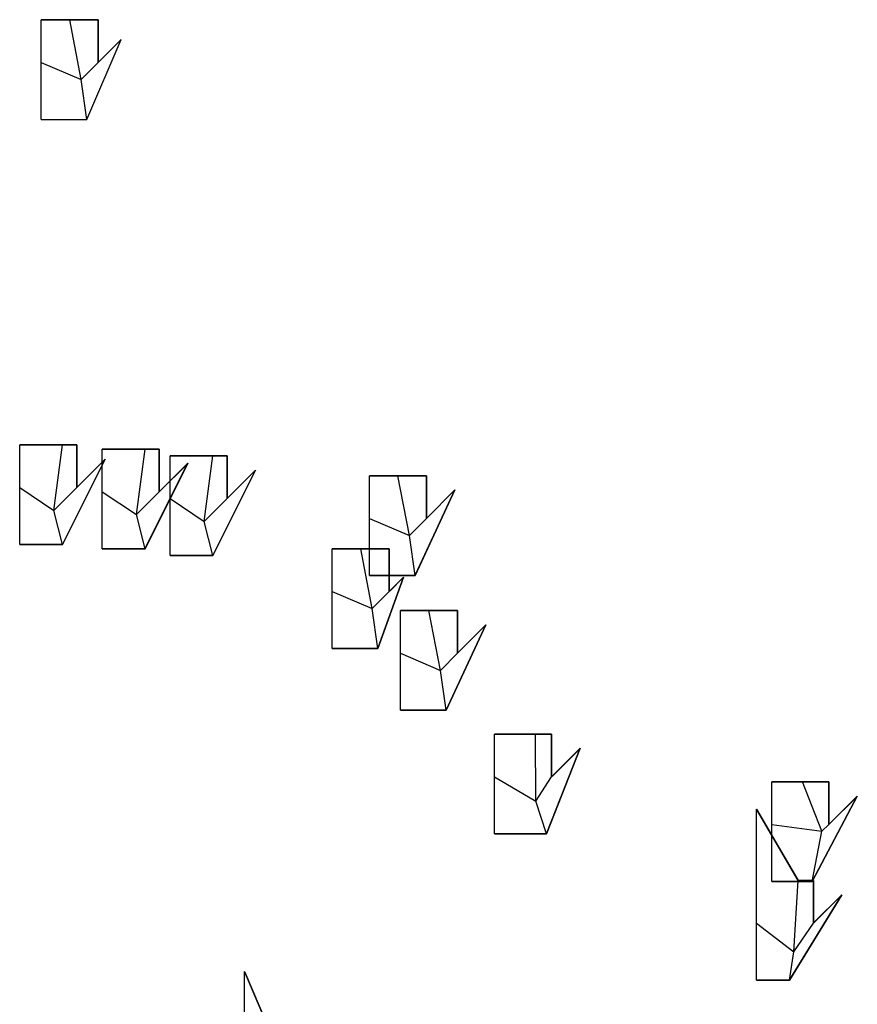
# Model space of a CAD drawing. Units: millimetres. Extents: x -348 to 269, y -250 to 621.
# Drawn here: x -25 to 269, y 160 to 506 of the extents above; entities that cross this region are included whole.
import ezdxf

# ---------------------------------------------------------------- set-up
doc = ezdxf.new("R2010")
doc.units = ezdxf.units.MM

msp = doc.modelspace()

# ---------------------------------------------------------------- linework, layer by layer
for p, q in [((-17.79, 505.69), (-7.79, 505.69)), ((-17.79, 505.69), (-17.79, 505.69)), ((-17.79, 505.69), (-7.79, 505.69)), ((-17.79, 490.69, 10), (-17.79, 505.69)), ((-17.79, 490.69), (-17.79, 505.69)), ((-17.79, 505.69), (-17.79, 505.69)), ((-7.79, 505.69), (2.21, 505.69)), ((-7.79, 505.69), (-7.79, 505.69)), ((-7.79, 505.69), (2.21, 505.69)), ((-3.79, 484.69, 30), (-7.79, 505.69)), ((-3.79, 484.69), (-7.79, 505.69)), ((-7.79, 505.69), (-7.79, 505.69)), ((-7.79, 505.69), (-7.79, 505.69)), ((-3.79, 484.69, 30), (-7.79, 505.69)), ((-3.79, 484.69), (-7.79, 505.69)), ((-7.79, 505.69), (-7.79, 505.69)), ((2.21, 505.69), (2.21, 505.69)), ((2.21, 490.69), (2.21, 505.69)), ((2.21, 490.69), (2.21, 505.69)), ((2.21, 505.69), (2.21, 505.69)), ((-1.79, 470.69), (10.21, 498.69, 5)), ((-1.79, 470.69), (10.21, 498.69)), ((10.21, 498.69, 5), (2.21, 490.69)), ((10.21, 498.69), (2.21, 490.69)), ((10.21, 498.69), (10.21, 498.69, 5)), ((10.21, 498.69, 5), (10.21, 498.69)), ((-17.79, 490.69, 10), (-3.79, 484.69, 30)), ((-17.79, 490.69, 10), (-17.79, 490.69)), ((-17.79, 490.69), (-3.79, 484.69)), ((-17.79, 470.69, 15), (-17.79, 490.69, 10)), ((-17.79, 470.69), (-17.79, 490.69)), ((-17.79, 490.69), (-17.79, 490.69, 10)), ((-17.79, 490.69, 10), (-3.79, 484.69, 30)), ((-17.79, 490.69, 10), (-17.79, 490.69)), ((-17.79, 490.69), (-3.79, 484.69)), ((-17.79, 490.69, 10), (-17.79, 490.69)), ((-3.79, 484.69, 30), (2.21, 490.69)), ((-3.79, 484.69), (2.21, 490.69)), ((-3.79, 484.69, 30), (2.21, 490.69)), ((-3.79, 484.69), (2.21, 490.69)), ((2.21, 490.69), (2.21, 490.69)), ((2.21, 490.69), (2.21, 490.69)), ((2.21, 490.69), (2.21, 490.69)), ((2.21, 490.69), (2.21, 490.69)), ((-3.79, 484.69), (-3.79, 484.69, 30)), ((-1.79, 470.69), (-3.79, 484.69, 30)), ((-1.79, 470.69), (-3.79, 484.69)), ((-3.79, 484.69), (-3.79, 484.69, 30)), ((-3.79, 484.69, 30), (-3.79, 484.69)), ((-1.79, 470.69), (-3.79, 484.69, 30)), ((-1.79, 470.69), (-3.79, 484.69)), ((-3.79, 484.69), (-3.79, 484.69, 30)), ((-3.79, 484.69, 30), (-3.79, 484.69)), ((-3.79, 484.69, 30), (-3.79, 484.69)), ((-3.79, 484.69), (-3.79, 484.69, 30)), ((-3.79, 484.69, 30), (-3.79, 484.69)), ((-17.79, 470.69, 15), (-1.79, 470.69)), ((-17.79, 470.69, 15), (-17.79, 470.69)), ((-17.79, 470.69), (-1.79, 470.69)), ((-17.79, 470.69, 15), (-17.79, 470.69)), ((-1.79, 470.69), (-1.79, 470.69)), ((-1.79, 470.69), (-1.79, 470.69)), ((-1.79, 470.69), (-1.79, 470.69)), ((-1.79, 470.69), (-1.79, 470.69)), ((-25.35, 356.49), (-10.35, 356.49)), ((-25.35, 356.49), (-25.35, 356.49)), ((-25.35, 356.49), (-10.35, 356.49)), ((-25.35, 341.49, 4), (-25.35, 356.49)), ((-25.35, 341.49), (-25.35, 356.49)), ((-25.35, 356.49), (-25.35, 356.49)), ((-13.35, 333.49, 30), (-10.35, 356.49)), ((-13.35, 333.49), (-10.35, 356.49)), ((-13.35, 333.49, 30), (-10.35, 356.49)), ((-13.35, 333.49), (-10.35, 356.49)), ((-10.35, 356.49), (-5.35, 356.49)), ((-10.35, 356.49), (-10.35, 356.49)), ((-10.35, 356.49), (-5.35, 356.49)), ((-10.35, 356.49), (-10.35, 356.49)), ((-10.35, 356.49), (-10.35, 356.49)), ((-10.35, 356.49), (-10.35, 356.49)), ((-5.35, 356.49), (-5.35, 356.49)), ((-5.35, 341.49), (-5.35, 356.49)), ((-5.35, 341.49), (-5.35, 356.49)), ((-5.35, 356.49), (-5.35, 356.49)), ((3.62, 355.03), (18.62, 355.03)), ((3.62, 355.03), (3.62, 355.03)), ((3.62, 355.03), (18.62, 355.03)), ((3.62, 340.03, 4), (3.62, 355.03)), ((3.62, 340.03), (3.62, 355.03)), ((3.62, 355.03), (3.62, 355.03)), ((15.62, 332.03, 30), (18.62, 355.03)), ((15.62, 332.03), (18.62, 355.03)), ((15.62, 332.03, 30), (18.62, 355.03)), ((15.62, 332.03), (18.62, 355.03)), ((18.62, 355.03), (23.62, 355.03)), ((18.62, 355.03), (18.62, 355.03)), ((18.62, 355.03), (23.62, 355.03)), ((18.62, 355.03), (18.62, 355.03)), ((18.62, 355.03), (18.62, 355.03)), ((18.62, 355.03), (18.62, 355.03)), ((23.62, 355.03), (23.62, 355.03)), ((23.62, 340.03), (23.62, 355.03)), ((23.62, 340.03), (23.62, 355.03)), ((23.62, 355.03), (23.62, 355.03)), ((27.41, 352.64), (42.41, 352.64)), ((27.41, 352.64), (27.41, 352.64)), ((27.41, 352.64), (42.41, 352.64)), ((27.41, 337.64, 4), (27.41, 352.64)), ((27.41, 337.64), (27.41, 352.64)), ((27.41, 352.64), (27.41, 352.64)), ((39.41, 329.64, 30), (42.41, 352.64)), ((39.41, 329.64), (42.41, 352.64)), ((39.41, 329.64, 30), (42.41, 352.64)), ((39.41, 329.64), (42.41, 352.64)), ((42.41, 352.64), (47.41, 352.64)), ((42.41, 352.64), (42.41, 352.64)), ((42.41, 352.64), (47.41, 352.64)), ((42.41, 352.64), (42.41, 352.64)), ((42.41, 352.64), (42.41, 352.64)), ((42.41, 352.64), (42.41, 352.64)), ((47.41, 352.64), (47.41, 352.64)), ((47.41, 337.64), (47.41, 352.64)), ((47.41, 337.64), (47.41, 352.64)), ((47.41, 352.64), (47.41, 352.64)), ((-10.35, 321.49), (4.65, 351.49)), ((-10.35, 321.49), (4.65, 351.49)), ((4.65, 351.49), (-5.35, 341.49)), ((4.65, 351.49), (-5.35, 341.49)), ((4.65, 351.49), (4.65, 351.49)), ((4.65, 351.49), (4.65, 351.49)), ((18.62, 320.03), (33.62, 350.03)), ((18.62, 320.03), (33.62, 350.03)), ((33.62, 350.03), (23.62, 340.03)), ((33.62, 350.03), (23.62, 340.03)), ((33.62, 350.03), (33.62, 350.03)), ((33.62, 350.03), (33.62, 350.03)), ((42.41, 317.64), (57.41, 347.64)), ((42.41, 317.64), (57.41, 347.64)), ((57.41, 347.64), (47.41, 337.64)), ((57.41, 347.64), (47.41, 337.64)), ((57.41, 347.64), (57.41, 347.64)), ((57.41, 347.64), (57.41, 347.64)), ((97.39, 345.69), (107.39, 345.69)), ((97.39, 345.69), (97.39, 345.69)), ((97.39, 345.69), (107.39, 345.69)), ((97.39, 330.69, 4), (97.39, 345.69)), ((97.39, 330.69), (97.39, 345.69)), ((97.39, 345.69), (97.39, 345.69)), ((107.39, 345.69), (117.39, 345.69)), ((107.39, 345.69), (107.39, 345.69)), ((107.39, 345.69), (117.39, 345.69)), ((111.39, 324.69, 30), (107.39, 345.69)), ((111.39, 324.69), (107.39, 345.69)), ((107.39, 345.69), (107.39, 345.69)), ((107.39, 345.69), (107.39, 345.69)), ((111.39, 324.69, 30), (107.39, 345.69)), ((111.39, 324.69), (107.39, 345.69)), ((107.39, 345.69), (107.39, 345.69)), ((117.39, 345.69), (117.39, 345.69)), ((117.39, 330.69), (117.39, 345.69)), ((117.39, 330.69), (117.39, 345.69)), ((117.39, 345.69), (117.39, 345.69)), ((-25.35, 341.49, 4), (-13.35, 333.49, 30)), ((-25.35, 341.49, 4), (-25.35, 341.49)), ((-25.35, 341.49), (-13.35, 333.49)), ((-25.35, 321.49), (-25.35, 341.49, 4)), ((-25.35, 321.49), (-25.35, 341.49)), ((-25.35, 341.49), (-25.35, 341.49, 4)), ((-25.35, 341.49, 4), (-13.35, 333.49, 30)), ((-25.35, 341.49, 4), (-25.35, 341.49)), ((-25.35, 341.49), (-13.35, 333.49)), ((-25.35, 341.49, 4), (-25.35, 341.49)), ((-13.35, 333.49, 30), (-5.35, 341.49)), ((-13.35, 333.49), (-5.35, 341.49)), ((-13.35, 333.49, 30), (-5.35, 341.49)), ((-13.35, 333.49), (-5.35, 341.49)), ((-5.35, 341.49), (-5.35, 341.49)), ((-5.35, 341.49), (-5.35, 341.49)), ((-5.35, 341.49), (-5.35, 341.49)), ((-5.35, 341.49), (-5.35, 341.49)), ((3.62, 340.03, 4), (15.62, 332.03, 30)), ((3.62, 340.03, 4), (3.62, 340.03)), ((3.62, 340.03), (15.62, 332.03)), ((3.62, 320.03), (3.62, 340.03, 4)), ((3.62, 320.03), (3.62, 340.03)), ((3.62, 340.03), (3.62, 340.03, 4)), ((3.62, 340.03, 4), (15.62, 332.03, 30)), ((3.62, 340.03, 4), (3.62, 340.03)), ((3.62, 340.03), (15.62, 332.03)), ((3.62, 340.03, 4), (3.62, 340.03)), ((15.62, 332.03, 30), (23.62, 340.03)), ((15.62, 332.03), (23.62, 340.03)), ((15.62, 332.03, 30), (23.62, 340.03)), ((15.62, 332.03), (23.62, 340.03)), ((23.62, 340.03), (23.62, 340.03)), ((23.62, 340.03), (23.62, 340.03)), ((23.62, 340.03), (23.62, 340.03)), ((23.62, 340.03), (23.62, 340.03)), ((113.39, 310.69), (127.39, 340.69)), ((113.39, 310.69), (127.39, 340.69)), ((127.39, 340.69), (117.39, 330.69)), ((127.39, 340.69), (117.39, 330.69)), ((127.39, 340.69), (127.39, 340.69)), ((127.39, 340.69), (127.39, 340.69)), ((27.41, 337.64, 4), (39.41, 329.64, 30)), ((27.41, 337.64, 4), (27.41, 337.64)), ((27.41, 337.64), (39.41, 329.64)), ((27.41, 317.64), (27.41, 337.64, 4)), ((27.41, 317.64), (27.41, 337.64)), ((27.41, 337.64), (27.41, 337.64, 4)), ((27.41, 337.64, 4), (39.41, 329.64, 30)), ((27.41, 337.64, 4), (27.41, 337.64)), ((27.41, 337.64), (39.41, 329.64)), ((27.41, 337.64, 4), (27.41, 337.64)), ((39.41, 329.64, 30), (47.41, 337.64)), ((39.41, 329.64), (47.41, 337.64)), ((39.41, 329.64, 30), (47.41, 337.64)), ((39.41, 329.64), (47.41, 337.64)), ((47.41, 337.64), (47.41, 337.64)), ((47.41, 337.64), (47.41, 337.64)), ((47.41, 337.64), (47.41, 337.64)), ((47.41, 337.64), (47.41, 337.64)), ((-13.35, 333.49), (-13.35, 333.49, 30)), ((-10.35, 321.49), (-13.35, 333.49, 30)), ((-10.35, 321.49), (-13.35, 333.49)), ((-13.35, 333.49), (-13.35, 333.49, 30)), ((-13.35, 333.49, 30), (-13.35, 333.49)), ((-10.35, 321.49), (-13.35, 333.49, 30)), ((-10.35, 321.49), (-13.35, 333.49)), ((-13.35, 333.49), (-13.35, 333.49, 30)), ((-13.35, 333.49, 30), (-13.35, 333.49)), ((-13.35, 333.49, 30), (-13.35, 333.49)), ((-13.35, 333.49), (-13.35, 333.49, 30)), ((-13.35, 333.49, 30), (-13.35, 333.49)), ((15.62, 332.03), (15.62, 332.03, 30)), ((18.62, 320.03), (15.62, 332.03, 30)), ((18.62, 320.03), (15.62, 332.03)), ((15.62, 332.03), (15.62, 332.03, 30)), ((15.62, 332.03, 30), (15.62, 332.03)), ((18.62, 320.03), (15.62, 332.03, 30)), ((18.62, 320.03), (15.62, 332.03)), ((15.62, 332.03), (15.62, 332.03, 30)), ((15.62, 332.03, 30), (15.62, 332.03)), ((15.62, 332.03, 30), (15.62, 332.03)), ((15.62, 332.03), (15.62, 332.03, 30)), ((15.62, 332.03, 30), (15.62, 332.03)), ((39.41, 329.64), (39.41, 329.64, 30)), ((42.41, 317.64), (39.41, 329.64, 30)), ((42.41, 317.64), (39.41, 329.64)), ((39.41, 329.64), (39.41, 329.64, 30)), ((39.41, 329.64, 30), (39.41, 329.64)), ((42.41, 317.64), (39.41, 329.64, 30)), ((42.41, 317.64), (39.41, 329.64)), ((39.41, 329.64), (39.41, 329.64, 30)), ((39.41, 329.64, 30), (39.41, 329.64)), ((39.41, 329.64, 30), (39.41, 329.64)), ((39.41, 329.64), (39.41, 329.64, 30)), ((39.41, 329.64, 30), (39.41, 329.64)), ((97.39, 330.69, 4), (111.39, 324.69, 30)), ((97.39, 330.69, 4), (97.39, 330.69)), ((97.39, 330.69), (111.39, 324.69)), ((97.39, 310.69), (97.39, 330.69, 4)), ((97.39, 310.69), (97.39, 330.69)), ((97.39, 330.69), (97.39, 330.69, 4)), ((97.39, 330.69, 4), (111.39, 324.69, 30)), ((97.39, 330.69, 4), (97.39, 330.69)), ((97.39, 330.69), (111.39, 324.69)), ((97.39, 330.69, 4), (97.39, 330.69)), ((111.39, 324.69, 30), (117.39, 330.69)), ((111.39, 324.69), (117.39, 330.69)), ((111.39, 324.69, 30), (117.39, 330.69)), ((111.39, 324.69), (117.39, 330.69)), ((117.39, 330.69), (117.39, 330.69)), ((117.39, 330.69), (117.39, 330.69)), ((117.39, 330.69), (117.39, 330.69)), ((117.39, 330.69), (117.39, 330.69)), ((-25.35, 321.49), (-10.35, 321.49)), ((-25.35, 321.49), (-25.35, 321.49)), ((-25.35, 321.49), (-10.35, 321.49)), ((-25.35, 321.49), (-25.35, 321.49)), ((-10.35, 321.49), (-10.35, 321.49)), ((-10.35, 321.49), (-10.35, 321.49)), ((-10.35, 321.49), (-10.35, 321.49)), ((-10.35, 321.49), (-10.35, 321.49)), ((111.39, 324.69), (111.39, 324.69, 30)), ((113.39, 310.69), (111.39, 324.69, 30)), ((113.39, 310.69), (111.39, 324.69)), ((111.39, 324.69), (111.39, 324.69, 30)), ((111.39, 324.69, 30), (111.39, 324.69)), ((113.39, 310.69), (111.39, 324.69, 30)), ((113.39, 310.69), (111.39, 324.69)), ((111.39, 324.69), (111.39, 324.69, 30)), ((111.39, 324.69, 30), (111.39, 324.69)), ((111.39, 324.69, 30), (111.39, 324.69)), ((111.39, 324.69), (111.39, 324.69, 30)), ((111.39, 324.69, 30), (111.39, 324.69)), ((3.62, 320.03), (18.62, 320.03)), ((3.62, 320.03), (3.62, 320.03)), ((3.62, 320.03), (18.62, 320.03)), ((3.62, 320.03), (3.62, 320.03)), ((18.62, 320.03), (18.62, 320.03)), ((18.62, 320.03), (18.62, 320.03)), ((18.62, 320.03), (18.62, 320.03)), ((18.62, 320.03), (18.62, 320.03)), ((84.34, 320.06), (94.34, 320.06)), ((84.34, 320.06), (84.34, 320.06)), ((84.34, 320.06), (94.34, 320.06)), ((84.34, 305.06, 4), (84.34, 320.06)), ((84.34, 305.06), (84.34, 320.06)), ((84.34, 320.06), (84.34, 320.06)), ((94.34, 320.06), (104.34, 320.06)), ((94.34, 320.06), (94.34, 320.06)), ((94.34, 320.06), (104.34, 320.06)), ((98.34, 299.06, 20), (94.34, 320.06)), ((98.34, 299.06), (94.34, 320.06)), ((94.34, 320.06), (94.34, 320.06)), ((94.34, 320.06), (94.34, 320.06)), ((98.34, 299.06, 20), (94.34, 320.06)), ((98.34, 299.06), (94.34, 320.06)), ((94.34, 320.06), (94.34, 320.06)), ((104.34, 320.06), (104.34, 320.06)), ((104.34, 305.06), (104.34, 320.06)), ((104.34, 305.06), (104.34, 320.06)), ((104.34, 320.06), (104.34, 320.06)), ((27.41, 317.64), (42.41, 317.64)), ((27.41, 317.64), (27.41, 317.64)), ((27.41, 317.64), (42.41, 317.64)), ((27.41, 317.64), (27.41, 317.64)), ((42.41, 317.64), (42.41, 317.64)), ((42.41, 317.64), (42.41, 317.64)), ((42.41, 317.64), (42.41, 317.64)), ((42.41, 317.64), (42.41, 317.64)), ((97.39, 310.69), (113.39, 310.69)), ((97.39, 310.69), (97.39, 310.69)), ((97.39, 310.69), (113.39, 310.69)), ((97.39, 310.69), (97.39, 310.69)), ((100.34, 285.06), (109.34, 310.06)), ((100.34, 285.06), (109.34, 310.06)), ((109.34, 310.06), (104.34, 305.06)), ((109.34, 310.06), (104.34, 305.06)), ((109.34, 310.06), (109.34, 310.06)), ((109.34, 310.06), (109.34, 310.06)), ((113.39, 310.69), (113.39, 310.69)), ((113.39, 310.69), (113.39, 310.69)), ((113.39, 310.69), (113.39, 310.69)), ((113.39, 310.69), (113.39, 310.69)), ((84.34, 305.06, 4), (98.34, 299.06, 20)), ((84.34, 305.06, 4), (84.34, 305.06)), ((84.34, 305.06), (98.34, 299.06)), ((84.34, 285.06), (84.34, 305.06, 4)), ((84.34, 285.06), (84.34, 305.06)), ((84.34, 305.06), (84.34, 305.06, 4)), ((84.34, 305.06, 4), (98.34, 299.06, 20)), ((84.34, 305.06, 4), (84.34, 305.06)), ((84.34, 305.06), (98.34, 299.06)), ((84.34, 305.06, 4), (84.34, 305.06)), ((98.34, 299.06, 20), (104.34, 305.06)), ((98.34, 299.06), (104.34, 305.06)), ((98.34, 299.06, 20), (104.34, 305.06)), ((98.34, 299.06), (104.34, 305.06)), ((104.34, 305.06), (104.34, 305.06)), ((104.34, 305.06), (104.34, 305.06)), ((104.34, 305.06), (104.34, 305.06)), ((104.34, 305.06), (104.34, 305.06)), ((98.34, 299.06), (98.34, 299.06, 20)), ((100.34, 285.06), (98.34, 299.06, 20)), ((100.34, 285.06), (98.34, 299.06)), ((98.34, 299.06), (98.34, 299.06, 20)), ((98.34, 299.06, 20), (98.34, 299.06)), ((100.34, 285.06), (98.34, 299.06, 20)), ((100.34, 285.06), (98.34, 299.06)), ((98.34, 299.06), (98.34, 299.06, 20)), ((98.34, 299.06, 20), (98.34, 299.06)), ((98.34, 299.06, 20), (98.34, 299.06)), ((98.34, 299.06), (98.34, 299.06, 20)), ((98.34, 299.06, 20), (98.34, 299.06)), ((108.26, 298.36), (118.26, 298.36)), ((108.26, 298.36), (108.26, 298.36)), ((108.26, 298.36), (118.26, 298.36)), ((108.26, 283.36, 4), (108.26, 298.36)), ((108.26, 283.36), (108.26, 298.36)), ((108.26, 298.36), (108.26, 298.36)), ((118.26, 298.36), (128.26, 298.36)), ((118.26, 298.36), (118.26, 298.36)), ((118.26, 298.36), (128.26, 298.36)), ((122.26, 277.36, 30), (118.26, 298.36)), ((122.26, 277.36), (118.26, 298.36)), ((118.26, 298.36), (118.26, 298.36)), ((118.26, 298.36), (118.26, 298.36)), ((122.26, 277.36, 30), (118.26, 298.36)), ((122.26, 277.36), (118.26, 298.36)), ((118.26, 298.36), (118.26, 298.36)), ((128.26, 298.36), (128.26, 298.36)), ((128.26, 283.36), (128.26, 298.36)), ((128.26, 283.36), (128.26, 298.36)), ((128.26, 298.36), (128.26, 298.36)), ((124.26, 263.36), (138.26, 293.36)), ((124.26, 263.36), (138.26, 293.36)), ((138.26, 293.36), (128.26, 283.36)), ((138.26, 293.36), (128.26, 283.36)), ((138.26, 293.36), (138.26, 293.36)), ((138.26, 293.36), (138.26, 293.36)), ((84.34, 285.06), (100.34, 285.06)), ((84.34, 285.06), (84.34, 285.06)), ((84.34, 285.06), (100.34, 285.06)), ((84.34, 285.06), (84.34, 285.06)), ((100.34, 285.06), (100.34, 285.06)), ((100.34, 285.06), (100.34, 285.06)), ((100.34, 285.06), (100.34, 285.06)), ((100.34, 285.06), (100.34, 285.06)), ((108.26, 283.36, 4), (122.26, 277.36, 30)), ((108.26, 283.36, 4), (108.26, 283.36)), ((108.26, 283.36), (122.26, 277.36)), ((108.26, 263.36), (108.26, 283.36, 4)), ((108.26, 263.36), (108.26, 283.36)), ((108.26, 283.36), (108.26, 283.36, 4)), ((108.26, 283.36, 4), (122.26, 277.36, 30)), ((108.26, 283.36, 4), (108.26, 283.36)), ((108.26, 283.36), (122.26, 277.36)), ((108.26, 283.36, 4), (108.26, 283.36)), ((122.26, 277.36, 30), (128.26, 283.36)), ((122.26, 277.36), (128.26, 283.36)), ((122.26, 277.36, 30), (128.26, 283.36)), ((122.26, 277.36), (128.26, 283.36)), ((128.26, 283.36), (128.26, 283.36)), ((128.26, 283.36), (128.26, 283.36)), ((128.26, 283.36), (128.26, 283.36)), ((128.26, 283.36), (128.26, 283.36)), ((122.26, 277.36), (122.26, 277.36, 30)), ((124.26, 263.36), (122.26, 277.36, 30)), ((124.26, 263.36), (122.26, 277.36)), ((122.26, 277.36), (122.26, 277.36, 30)), ((122.26, 277.36, 30), (122.26, 277.36)), ((124.26, 263.36), (122.26, 277.36, 30)), ((124.26, 263.36), (122.26, 277.36)), ((122.26, 277.36), (122.26, 277.36, 30)), ((122.26, 277.36, 30), (122.26, 277.36)), ((122.26, 277.36, 30), (122.26, 277.36)), ((122.26, 277.36), (122.26, 277.36, 30)), ((122.26, 277.36, 30), (122.26, 277.36)), ((108.26, 263.36), (124.26, 263.36)), ((108.26, 263.36), (108.26, 263.36)), ((108.26, 263.36), (124.26, 263.36)), ((108.26, 263.36), (108.26, 263.36)), ((124.26, 263.36), (124.26, 263.36)), ((124.26, 263.36), (124.26, 263.36)), ((124.26, 263.36), (124.26, 263.36)), ((124.26, 263.36), (124.26, 263.36)), ((141.31, 255.03), (155.63, 255.03)), ((141.31, 255.03), (141.31, 255.03)), ((141.31, 255.03), (155.63, 255.03)), ((141.31, 240.03, 4), (141.31, 255.03)), ((141.31, 240.03), (141.31, 255.03)), ((141.31, 255.03), (141.31, 255.03)), ((155.63, 255.03), (161.31, 255.03)), ((155.63, 255.03), (155.63, 255.03)), ((155.63, 255.03), (161.31, 255.03)), ((155.72, 231.44, 28.44), (155.63, 255.03)), ((155.72, 231.44), (155.63, 255.03)), ((155.63, 255.03), (155.63, 255.03)), ((155.63, 255.03), (155.63, 255.03)), ((155.72, 231.44, 28.44), (155.63, 255.03)), ((155.72, 231.44), (155.63, 255.03)), ((155.63, 255.03), (155.63, 255.03)), ((161.31, 255.03), (161.31, 255.03)), ((161.31, 240.03), (161.31, 255.03)), ((161.31, 240.03), (161.31, 255.03)), ((161.31, 255.03), (161.31, 255.03)), ((159.54, 220.03), (171.31, 250.03)), ((159.54, 220.03), (171.31, 250.03)), ((171.31, 250.03), (161.31, 240.03)), ((171.31, 250.03), (161.31, 240.03)), ((171.31, 250.03), (171.31, 250.03)), ((171.31, 250.03), (171.31, 250.03)), ((141.31, 240.03, 4), (155.72, 231.44, 28.44)), ((141.31, 240.03, 4), (141.31, 240.03)), ((141.31, 240.03), (155.72, 231.44)), ((141.31, 220.03), (141.31, 240.03, 4)), ((141.31, 220.03), (141.31, 240.03)), ((141.31, 240.03), (141.31, 240.03, 4)), ((141.31, 240.03, 4), (155.72, 231.44, 28.44)), ((141.31, 240.03, 4), (141.31, 240.03)), ((141.31, 240.03), (155.72, 231.44)), ((141.31, 240.03, 4), (141.31, 240.03)), ((155.72, 231.44, 28.44), (161.31, 240.03)), ((155.72, 231.44), (161.31, 240.03)), ((155.72, 231.44, 28.44), (161.31, 240.03)), ((155.72, 231.44), (161.31, 240.03)), ((161.31, 240.03), (161.31, 240.03)), ((161.31, 240.03), (161.31, 240.03)), ((161.31, 240.03), (161.31, 240.03)), ((161.31, 240.03), (161.31, 240.03)), ((238.57, 238.27, 4.93), (249.31, 238.27, 4.93)), ((238.57, 238.27, 4.93), (238.57, 238.27, 4.93)), ((238.57, 238.27, 4.93), (249.31, 238.27, 4.93)), ((238.57, 223.27, 8.93), (238.57, 238.27, 4.93)), ((238.57, 223.27, 4.93), (238.57, 238.27, 4.93)), ((238.57, 238.27, 4.93), (238.57, 238.27, 4.93)), ((249.31, 238.27, 4.93), (258.57, 238.27, 4.93)), ((249.31, 238.27, 4.93), (249.31, 238.27, 4.93)), ((249.31, 238.27, 4.93), (258.57, 238.27, 4.93)), ((256.11, 220.97, 34.08), (249.31, 238.27, 4.93)), ((256.11, 220.97, 4.93), (249.31, 238.27, 4.93)), ((249.31, 238.27, 4.93), (249.31, 238.27, 4.93)), ((249.31, 238.27, 4.93), (249.31, 238.27, 4.93)), ((256.11, 220.97, 34.08), (249.31, 238.27, 4.93)), ((256.11, 220.97, 4.93), (249.31, 238.27, 4.93)), ((249.31, 238.27, 4.93), (249.31, 238.27, 4.93)), ((258.57, 238.27, 4.93), (258.57, 238.27, 4.93)), ((258.57, 223.27, 4.93), (258.57, 238.27, 4.93)), ((258.57, 223.27, 4.93), (258.57, 238.27, 4.93)), ((258.57, 238.27, 4.93), (258.57, 238.27, 4.93)), ((252.75, 203.27, 4.93), (268.57, 233.27, 4.93)), ((252.75, 203.27, 4.93), (268.57, 233.27, 4.93)), ((268.57, 233.27, 4.93), (258.57, 223.27, 4.93)), ((268.57, 233.27, 4.93), (258.57, 223.27, 4.93)), ((268.57, 233.27, 4.93), (268.57, 233.27, 4.93)), ((268.57, 233.27, 4.93), (268.57, 233.27, 4.93)), ((155.72, 231.44), (155.72, 231.44, 28.44)), ((159.54, 220.03), (155.72, 231.44, 28.44)), ((159.54, 220.03), (155.72, 231.44)), ((155.72, 231.44), (155.72, 231.44, 28.44)), ((155.72, 231.44, 28.44), (155.72, 231.44)), ((159.54, 220.03), (155.72, 231.44, 28.44)), ((159.54, 220.03), (155.72, 231.44)), ((155.72, 231.44), (155.72, 231.44, 28.44)), ((155.72, 231.44, 28.44), (155.72, 231.44)), ((155.72, 231.44, 28.44), (155.72, 231.44)), ((155.72, 231.44), (155.72, 231.44, 28.44)), ((155.72, 231.44, 28.44), (155.72, 231.44)), ((233.15, 228.65), (247.86, 203.65)), ((233.15, 228.65), (233.15, 228.65)), ((233.15, 228.65), (247.86, 203.65)), ((233.15, 188.65, 3), (233.15, 228.65)), ((233.15, 188.65), (233.15, 228.65)), ((233.15, 228.65), (233.15, 228.65)), ((238.57, 223.27, 8.93), (256.11, 220.97, 34.08)), ((238.57, 223.27, 8.93), (238.57, 223.27, 4.93)), ((238.57, 223.27, 4.93), (256.11, 220.97, 4.93)), ((238.57, 203.27, 4.93), (238.57, 223.27, 8.93)), ((238.57, 203.27, 4.93), (238.57, 223.27, 4.93)), ((238.57, 223.27, 4.93), (238.57, 223.27, 8.93)), ((238.57, 223.27, 8.93), (256.11, 220.97, 34.08)), ((238.57, 223.27, 8.93), (238.57, 223.27, 4.93)), ((238.57, 223.27, 4.93), (256.11, 220.97, 4.93)), ((238.57, 223.27, 8.93), (238.57, 223.27, 4.93)), ((256.11, 220.97, 34.08), (258.57, 223.27, 4.93)), ((256.11, 220.97, 4.93), (258.57, 223.27, 4.93)), ((256.11, 220.97, 34.08), (258.57, 223.27, 4.93)), ((256.11, 220.97, 4.93), (258.57, 223.27, 4.93)), ((258.57, 223.27, 4.93), (258.57, 223.27, 4.93)), ((258.57, 223.27, 4.93), (258.57, 223.27, 4.93)), ((258.57, 223.27, 4.93), (258.57, 223.27, 4.93)), ((258.57, 223.27, 4.93), (258.57, 223.27, 4.93)), ((141.31, 220.03), (159.54, 220.03)), ((141.31, 220.03), (141.31, 220.03)), ((141.31, 220.03), (159.54, 220.03)), ((141.31, 220.03), (141.31, 220.03)), ((159.54, 220.03), (159.54, 220.03)), ((159.54, 220.03), (159.54, 220.03)), ((159.54, 220.03), (159.54, 220.03)), ((159.54, 220.03), (159.54, 220.03)), ((252.75, 203.27, 4.93), (256.11, 220.97, 34.08)), ((252.75, 203.27, 4.93), (256.11, 220.97, 4.93)), ((252.75, 203.27, 4.93), (256.11, 220.97, 34.08)), ((252.75, 203.27, 4.93), (256.11, 220.97, 4.93)), ((256.11, 220.97, 4.93), (256.11, 220.97, 34.08)), ((256.11, 220.97, 4.93), (256.11, 220.97, 34.08)), ((256.11, 220.97, 34.08), (256.11, 220.97, 4.93)), ((256.11, 220.97, 4.93), (256.11, 220.97, 34.08)), ((256.11, 220.97, 34.08), (256.11, 220.97, 4.93)), ((256.11, 220.97, 34.08), (256.11, 220.97, 4.93)), ((256.11, 220.97, 4.93), (256.11, 220.97, 34.08)), ((256.11, 220.97, 34.08), (256.11, 220.97, 4.93)), ((238.57, 203.27, 4.93), (252.75, 203.27, 4.93)), ((238.57, 203.27, 4.93), (238.57, 203.27, 4.93)), ((238.57, 203.27, 4.93), (252.75, 203.27, 4.93)), ((238.57, 203.27, 4.93), (238.57, 203.27, 4.93)), ((246.27, 178.65, 31.65), (247.86, 203.65)), ((246.27, 178.65), (247.86, 203.65)), ((246.27, 178.65, 31.65), (247.86, 203.65)), ((246.27, 178.65), (247.86, 203.65)), ((247.86, 203.65), (253.15, 203.65)), ((247.86, 203.65), (247.86, 203.65)), ((247.86, 203.65), (253.15, 203.65)), ((247.86, 203.65), (247.86, 203.65)), ((247.86, 203.65), (247.86, 203.65)), ((247.86, 203.65), (247.86, 203.65)), ((252.75, 203.27, 4.93), (252.75, 203.27, 4.93)), ((252.75, 203.27, 4.93), (252.75, 203.27, 4.93)), ((252.75, 203.27, 4.93), (252.75, 203.27, 4.93)), ((252.75, 203.27, 4.93), (252.75, 203.27, 4.93)), ((253.15, 203.65), (253.15, 203.65)), ((253.15, 188.65), (253.15, 203.65)), ((253.15, 188.65), (253.15, 203.65)), ((253.15, 203.65), (253.15, 203.65)), ((244.77, 168.65), (263.15, 198.65)), ((244.77, 168.65), (263.15, 198.65)), ((263.15, 198.65), (253.15, 188.65)), ((263.15, 198.65), (253.15, 188.65)), ((263.15, 198.65), (263.15, 198.65)), ((263.15, 198.65), (263.15, 198.65)), ((233.15, 188.65, 3), (246.27, 178.65, 31.65)), ((233.15, 188.65, 3), (233.15, 188.65)), ((233.15, 188.65), (246.27, 178.65)), ((233.15, 168.65), (233.15, 188.65, 3)), ((233.15, 168.65), (233.15, 188.65)), ((233.15, 188.65), (233.15, 188.65, 3)), ((233.15, 188.65, 3), (246.27, 178.65, 31.65)), ((233.15, 188.65, 3), (233.15, 188.65)), ((233.15, 188.65), (246.27, 178.65)), ((233.15, 188.65, 3), (233.15, 188.65)), ((246.27, 178.65, 31.65), (253.15, 188.65)), ((246.27, 178.65), (253.15, 188.65)), ((246.27, 178.65, 31.65), (253.15, 188.65)), ((246.27, 178.65), (253.15, 188.65)), ((253.15, 188.65), (253.15, 188.65)), ((253.15, 188.65), (253.15, 188.65)), ((253.15, 188.65), (253.15, 188.65)), ((253.15, 188.65), (253.15, 188.65)), ((244.77, 168.65), (246.27, 178.65, 31.65)), ((244.77, 168.65), (246.27, 178.65)), ((244.77, 168.65), (246.27, 178.65, 31.65)), ((244.77, 168.65), (246.27, 178.65)), ((246.27, 178.65), (246.27, 178.65, 31.65)), ((246.27, 178.65), (246.27, 178.65, 31.65)), ((246.27, 178.65, 31.65), (246.27, 178.65)), ((246.27, 178.65), (246.27, 178.65, 31.65)), ((246.27, 178.65, 31.65), (246.27, 178.65)), ((246.27, 178.65, 31.65), (246.27, 178.65)), ((246.27, 178.65), (246.27, 178.65, 31.65)), ((246.27, 178.65, 31.65), (246.27, 178.65)), ((53.58, 171.77), (64.13, 146.77)), ((53.58, 171.77), (53.58, 171.77)), ((53.58, 171.77), (64.13, 146.77)), ((53.58, 131.77, 4), (53.58, 171.77)), ((53.58, 131.77), (53.58, 171.77)), ((53.58, 171.77), (53.58, 171.77)), ((233.15, 168.65), (244.77, 168.65)), ((233.15, 168.65), (233.15, 168.65)), ((233.15, 168.65), (244.77, 168.65)), ((233.15, 168.65), (233.15, 168.65)), ((244.77, 168.65), (244.77, 168.65)), ((244.77, 168.65), (244.77, 168.65)), ((244.77, 168.65), (244.77, 168.65)), ((244.77, 168.65), (244.77, 168.65))]:
    msp.add_line(p, q)
for points in [[(-7.79, 505.69, 0), (-17.79, 505.69, 0), (-17.79, 505.69, 0), (-17.44, 505.69, 0), (-17.44, 505.69, 0), (-8.14, 505.69, 0), (-8.14, 505.69, 0), (-7.79, 505.69, 0)], [(2.21, 505.69, 0), (-7.79, 505.69, 0), (-7.79, 505.69, 0), (-7.44, 505.69, 0), (-7.44, 505.69, 0), (1.86, 505.69, 0), (1.86, 505.69, 0), (2.21, 505.69, 0)], [(2.21, 505.69, 0), (2.21, 490.69, 0), (2.21, 490.69, 0), (2.21, 491.04, 0), (2.21, 491.04, 0), (2.21, 505.34, 0), (2.21, 505.34, 0), (2.21, 505.69, 0)], [(-10.35, 356.49, 0), (-25.35, 356.49, 0), (-25.35, 356.49, 0), (-25, 356.49, 0), (-25, 356.49, 0), (-10.7, 356.49, 0), (-10.7, 356.49, 0), (-10.35, 356.49, 0)], [(-5.35, 356.49, 0), (-10.35, 356.49, 0), (-10.35, 356.49, 0), (-10, 356.49, 0), (-10, 356.49, 0), (-5.7, 356.49, 0), (-5.7, 356.49, 0), (-5.35, 356.49, 0)], [(-5.35, 356.49, 0), (-5.35, 341.49, 0), (-5.35, 341.49, 0), (-5.35, 341.84, 0), (-5.35, 341.84, 0), (-5.35, 356.14, 0), (-5.35, 356.14, 0), (-5.35, 356.49, 0)], [(18.62, 355.03, 0), (3.62, 355.03, 0), (3.62, 355.03, 0), (3.97, 355.03, 0), (3.97, 355.03, 0), (18.27, 355.03, 0), (18.27, 355.03, 0), (18.62, 355.03, 0)], [(23.62, 355.03, 0), (18.62, 355.03, 0), (18.62, 355.03, 0), (18.97, 355.03, 0), (18.97, 355.03, 0), (23.27, 355.03, 0), (23.27, 355.03, 0), (23.62, 355.03, 0)], [(23.62, 355.03, 0), (23.62, 340.03, 0), (23.62, 340.03, 0), (23.62, 340.38, 0), (23.62, 340.38, 0), (23.62, 354.68, 0), (23.62, 354.68, 0), (23.62, 355.03, 0)], [(42.41, 352.64, 0), (27.41, 352.64, 0), (27.41, 352.64, 0), (27.76, 352.64, 0), (27.76, 352.64, 0), (42.06, 352.64, 0), (42.06, 352.64, 0), (42.41, 352.64, 0)], [(47.41, 352.64, 0), (42.41, 352.64, 0), (42.41, 352.64, 0), (42.76, 352.64, 0), (42.76, 352.64, 0), (47.06, 352.64, 0), (47.06, 352.64, 0), (47.41, 352.64, 0)], [(47.41, 352.64, 0), (47.41, 337.64, 0), (47.41, 337.64, 0), (47.41, 337.99, 0), (47.41, 337.99, 0), (47.41, 352.29, 0), (47.41, 352.29, 0), (47.41, 352.64, 0)], [(4.65, 351.49, 0), (-10.35, 321.49, 0), (-10.35, 321.49, 0), (-10.2, 321.8, 0), (-10.2, 321.8, 0), (4.49, 351.18, 0), (4.49, 351.18, 0), (4.65, 351.49, 0)], [(-5.35, 341.49, 0), (4.65, 351.49, 0), (4.65, 351.49, 0), (4.4, 351.24, 0), (4.4, 351.24, 0), (-5.11, 341.74, 0), (-5.11, 341.74, 0), (-5.35, 341.49, 0)], [(33.62, 350.03, 0), (18.62, 320.03, 0), (18.62, 320.03, 0), (18.78, 320.34, 0), (18.78, 320.34, 0), (33.47, 349.72, 0), (33.47, 349.72, 0), (33.62, 350.03, 0)], [(23.62, 340.03, 0), (33.62, 350.03, 0), (33.62, 350.03, 0), (33.38, 349.78, 0), (33.38, 349.78, 0), (23.87, 340.28, 0), (23.87, 340.28, 0), (23.62, 340.03, 0)], [(57.41, 347.64, 0), (42.41, 317.64, 0), (42.41, 317.64, 0), (42.56, 317.95, 0), (42.56, 317.95, 0), (57.25, 347.33, 0), (57.25, 347.33, 0), (57.41, 347.64, 0)], [(47.41, 337.64, 0), (57.41, 347.64, 0), (57.41, 347.64, 0), (57.16, 347.39, 0), (57.16, 347.39, 0), (47.65, 337.89, 0), (47.65, 337.89, 0), (47.41, 337.64, 0)], [(107.39, 345.69, 0), (97.39, 345.69, 0), (97.39, 345.69, 0), (97.74, 345.69, 0), (97.74, 345.69, 0), (107.04, 345.69, 0), (107.04, 345.69, 0), (107.39, 345.69, 0)], [(117.39, 345.69, 0), (107.39, 345.69, 0), (107.39, 345.69, 0), (107.74, 345.69, 0), (107.74, 345.69, 0), (117.04, 345.69, 0), (117.04, 345.69, 0), (117.39, 345.69, 0)], [(117.39, 345.69, 0), (117.39, 330.69, 0), (117.39, 330.69, 0), (117.39, 331.04, 0), (117.39, 331.04, 0), (117.39, 345.34, 0), (117.39, 345.34, 0), (117.39, 345.69, 0)], [(127.39, 340.69, 0), (113.39, 310.69, 0), (113.39, 310.69, 0), (113.53, 311.01, 0), (113.53, 311.01, 0), (127.24, 340.37, 0), (127.24, 340.37, 0), (127.39, 340.69, 0)], [(117.39, 330.69, 0), (127.39, 340.69, 0), (127.39, 340.69, 0), (127.14, 340.44, 0), (127.14, 340.44, 0), (117.63, 330.94, 0), (117.63, 330.94, 0), (117.39, 330.69, 0)], [(-10.35, 321.49, 0), (-25.35, 321.49, 0), (-25.35, 321.49, 0), (-25, 321.49, 0), (-25, 321.49, 0), (-10.7, 321.49, 0), (-10.7, 321.49, 0), (-10.35, 321.49, 0)], [(18.62, 320.03, 0), (3.62, 320.03, 0), (3.62, 320.03, 0), (3.97, 320.03, 0), (3.97, 320.03, 0), (18.27, 320.03, 0), (18.27, 320.03, 0), (18.62, 320.03, 0)], [(94.34, 320.06, 0), (84.34, 320.06, 0), (84.34, 320.06, 0), (84.69, 320.06, 0), (84.69, 320.06, 0), (93.99, 320.06, 0), (93.99, 320.06, 0), (94.34, 320.06, 0)], [(104.34, 320.06, 0), (94.34, 320.06, 0), (94.34, 320.06, 0), (94.69, 320.06, 0), (94.69, 320.06, 0), (103.99, 320.06, 0), (103.99, 320.06, 0), (104.34, 320.06, 0)], [(104.34, 320.06, 0), (104.34, 305.06, 0), (104.34, 305.06, 0), (104.34, 305.41, 0), (104.34, 305.41, 0), (104.34, 319.71, 0), (104.34, 319.71, 0), (104.34, 320.06, 0)], [(42.41, 317.64, 0), (27.41, 317.64, 0), (27.41, 317.64, 0), (27.76, 317.64, 0), (27.76, 317.64, 0), (42.06, 317.64, 0), (42.06, 317.64, 0), (42.41, 317.64, 0)], [(113.39, 310.69, 0), (97.39, 310.69, 0), (97.39, 310.69, 0), (97.74, 310.69, 0), (97.74, 310.69, 0), (113.04, 310.69, 0), (113.04, 310.69, 0), (113.39, 310.69, 0)], [(109.34, 310.06, 0), (100.34, 285.06, 0), (100.34, 285.06, 0), (100.46, 285.39, 0), (100.46, 285.39, 0), (109.22, 309.73, 0), (109.22, 309.73, 0), (109.34, 310.06, 0)], [(104.34, 305.06, 0), (109.34, 310.06, 0), (109.34, 310.06, 0), (109.09, 309.81, 0), (109.09, 309.81, 0), (104.59, 305.31, 0), (104.59, 305.31, 0), (104.34, 305.06, 0)], [(118.26, 298.36, 0), (108.26, 298.36, 0), (108.26, 298.36, 0), (108.61, 298.36, 0), (108.61, 298.36, 0), (117.91, 298.36, 0), (117.91, 298.36, 0), (118.26, 298.36, 0)], [(128.26, 298.36, 0), (118.26, 298.36, 0), (118.26, 298.36, 0), (118.61, 298.36, 0), (118.61, 298.36, 0), (127.91, 298.36, 0), (127.91, 298.36, 0), (128.26, 298.36, 0)], [(128.26, 298.36, 0), (128.26, 283.36, 0), (128.26, 283.36, 0), (128.26, 283.71, 0), (128.26, 283.71, 0), (128.26, 298.01, 0), (128.26, 298.01, 0), (128.26, 298.36, 0)], [(138.26, 293.36, 0), (124.26, 263.36, 0), (124.26, 263.36, 0), (124.41, 263.67, 0), (124.41, 263.67, 0), (138.11, 293.04, 0), (138.11, 293.04, 0), (138.26, 293.36, 0)], [(128.26, 283.36, 0), (138.26, 293.36, 0), (138.26, 293.36, 0), (138.01, 293.11, 0), (138.01, 293.11, 0), (128.51, 283.6, 0), (128.51, 283.6, 0), (128.26, 283.36, 0)], [(100.34, 285.06, 0), (84.34, 285.06, 0), (84.34, 285.06, 0), (84.69, 285.06, 0), (84.69, 285.06, 0), (99.99, 285.06, 0), (99.99, 285.06, 0), (100.34, 285.06, 0)], [(124.26, 263.36, 0), (108.26, 263.36, 0), (108.26, 263.36, 0), (108.61, 263.36, 0), (108.61, 263.36, 0), (123.91, 263.36, 0), (123.91, 263.36, 0), (124.26, 263.36, 0)], [(155.63, 255.03, 0), (141.31, 255.03, 0), (141.31, 255.03, 0), (141.66, 255.03, 0), (141.66, 255.03, 0), (155.28, 255.03, 0), (155.28, 255.03, 0), (155.63, 255.03, 0)], [(161.31, 255.03, 0), (155.63, 255.03, 0), (155.63, 255.03, 0), (155.98, 255.03, 0), (155.98, 255.03, 0), (160.96, 255.03, 0), (160.96, 255.03, 0), (161.31, 255.03, 0)], [(161.31, 255.03, 0), (161.31, 240.03, 0), (161.31, 240.03, 0), (161.31, 240.38, 0), (161.31, 240.38, 0), (161.31, 254.68, 0), (161.31, 254.68, 0), (161.31, 255.03, 0)], [(171.31, 250.03, 0), (159.54, 220.03, 0), (159.54, 220.03, 0), (159.67, 220.35, 0), (159.67, 220.35, 0), (171.18, 249.7, 0), (171.18, 249.7, 0), (171.31, 250.03, 0)], [(161.31, 240.03, 0), (171.31, 250.03, 0), (171.31, 250.03, 0), (171.06, 249.78, 0), (171.06, 249.78, 0), (161.56, 240.27, 0), (161.56, 240.27, 0), (161.31, 240.03, 0)], [(249.31, 238.27, 4.93), (238.57, 238.27, 4.93), (238.57, 238.27, 4.93), (238.87, 238.27, 4.93), (238.87, 238.27, 4.93), (249.01, 238.27, 4.93), (249.01, 238.27, 4.93), (249.31, 238.27, 4.93)], [(258.57, 238.27, 4.93), (249.31, 238.27, 4.93), (249.31, 238.27, 4.93), (249.61, 238.27, 4.93), (249.61, 238.27, 4.93), (258.27, 238.27, 4.93), (258.27, 238.27, 4.93), (258.57, 238.27, 4.93)], [(258.57, 238.27, 4.93), (258.57, 223.27, 4.93), (258.57, 223.27, 4.93), (258.57, 223.57, 4.93), (258.57, 223.57, 4.93), (258.57, 237.97, 4.93), (258.57, 237.97, 4.93), (258.57, 238.27, 4.93)], [(268.57, 233.27, 4.93), (252.75, 203.27, 4.93), (252.75, 203.27, 4.93), (252.89, 203.54, 4.93), (252.89, 203.54, 4.93), (268.43, 233.01, 4.93), (268.43, 233.01, 4.93), (268.57, 233.27, 4.93)], [(258.57, 223.27, 4.93), (268.57, 233.27, 4.93), (268.57, 233.27, 4.93), (268.36, 233.06, 4.93), (268.36, 233.06, 4.93), (258.78, 223.48, 4.93), (258.78, 223.48, 4.93), (258.57, 223.27, 4.93)], [(247.86, 203.65, 0), (233.15, 228.65, 0), (233.15, 228.65, 0), (233.3, 228.39, 0), (233.3, 228.39, 0), (247.71, 203.91, 0), (247.71, 203.91, 0), (247.86, 203.65, 0)], [(159.54, 220.03, 0), (141.31, 220.03, 0), (141.31, 220.03, 0), (141.66, 220.03, 0), (141.66, 220.03, 0), (159.19, 220.03, 0), (159.19, 220.03, 0), (159.54, 220.03, 0)], [(252.75, 203.27, 4.93), (238.57, 203.27, 4.93), (238.57, 203.27, 4.93), (238.87, 203.27, 4.93), (238.87, 203.27, 4.93), (252.45, 203.27, 4.93), (252.45, 203.27, 4.93), (252.75, 203.27, 4.93)], [(253.15, 203.65, 0), (247.86, 203.65, 0), (247.86, 203.65, 0), (248.16, 203.65, 0), (248.16, 203.65, 0), (252.85, 203.65, 0), (252.85, 203.65, 0), (253.15, 203.65, 0)], [(253.15, 203.65, 0), (253.15, 188.65, 0), (253.15, 188.65, 0), (253.15, 188.95, 0), (253.15, 188.95, 0), (253.15, 203.35, 0), (253.15, 203.35, 0), (253.15, 203.65, 0)], [(263.15, 198.65, 0), (244.77, 168.65, 0), (244.77, 168.65, 0), (244.93, 168.9, 0), (244.93, 168.9, 0), (262.99, 198.39, 0), (262.99, 198.39, 0), (263.15, 198.65, 0)], [(253.15, 188.65, 0), (263.15, 198.65, 0), (263.15, 198.65, 0), (262.93, 198.44, 0), (262.93, 198.44, 0), (253.36, 188.86, 0), (253.36, 188.86, 0), (253.15, 188.65, 0)], [(64.13, 146.77, 0), (53.58, 171.77, 0), (53.58, 171.77, 0), (53.7, 171.49, 0), (53.7, 171.49, 0), (64.02, 147.04, 0), (64.02, 147.04, 0), (64.13, 146.77, 0)], [(244.77, 168.65, 0), (233.15, 168.65, 0), (233.15, 168.65, 0), (233.45, 168.65, 0), (233.45, 168.65, 0), (244.47, 168.65, 0), (244.47, 168.65, 0), (244.77, 168.65, 0)]]:
    msp.add_polyline3d(points, close=True)

doc.saveas('drawing.dxf')
